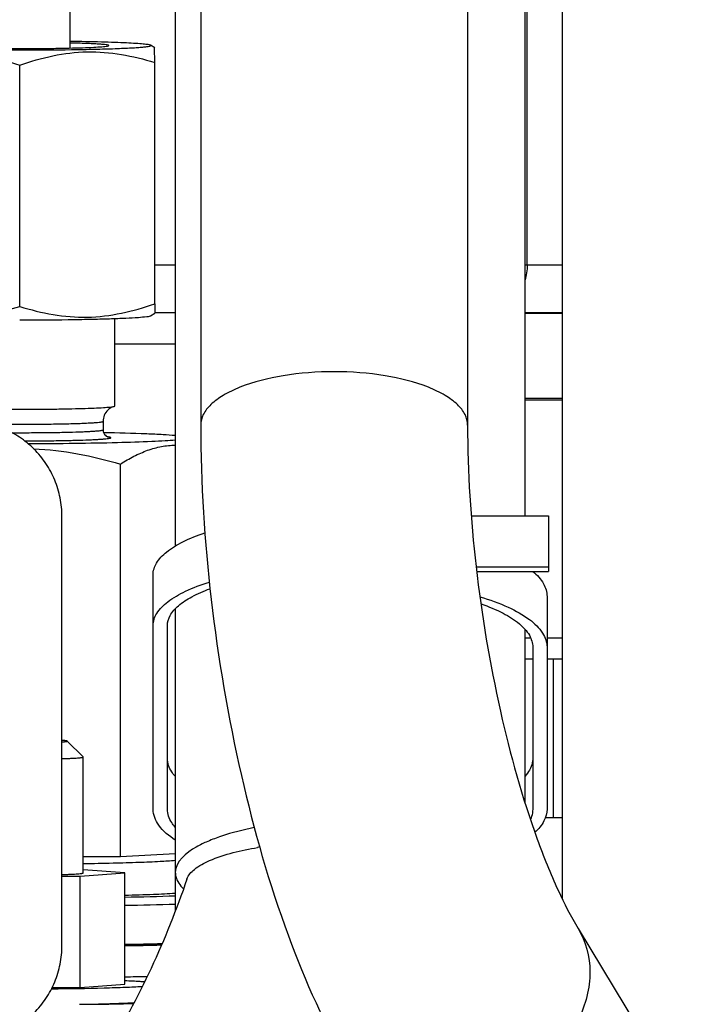
# Model space of a CAD drawing. Units: millimetres. Extents: x 40 to 615, y -3 to 410.
# Drawn here: x 335 to 339, y 236 to 242 of the extents above; entities that cross this region are included whole.
import ezdxf

# ---------------------------------------------------------------- set-up
doc = ezdxf.new("R2010")
doc.units = ezdxf.units.MM
doc.header["$LTSCALE"] = 32.67
doc.layers.get('0').update_dxf_attribs({"linetype": 'CONTINUOUS'})

msp = doc.modelspace()

# ---------------------------------------------------------------- linework, layer by layer
at = {"color": 7, "linetype": 'Continuous'}
for p, q in [((337.5469, 251.6269), (337.5469, 239.7676)), ((338.1419, 250.9169), (338.1419, 236.7862)), ((335.8669, 250.2869), (335.8669, 239.7676)), ((335.0444, 242.1408), (335.0444, 244.8458)), ((335.7069, 244.2521), (335.7069, 239.0061)), ((337.9069, 244.1238), (337.9069, 239.196)), ((337.9222, 240.7769), (337.9222, 242.8093)), ((335.5771, 242.1428), (335.5504, 242.1582)), ((335.577, 242.0495), (335.5768, 242.1429)), ((334.7271, 240.5144), (334.7271, 242.0329)), ((335.577, 240.5311), (335.577, 242.0495)), ((335.577, 240.7769), (335.7069, 240.7769)), ((337.9069, 240.7769), (338.1419, 240.7769)), ((335.577, 240.5311), (335.5769, 240.4711)), ((335.5504, 240.4558), (335.5772, 240.4713)), ((335.5769, 240.4769), (335.7069, 240.4769)), ((337.9069, 240.4769), (338.1419, 240.4769)), ((338.1419, 240.4698), (337.9069, 240.4698)), ((335.3269, 239.8878), (335.3269, 240.4383)), ((335.7069, 240.2769), (335.3269, 240.2769)), ((337.9069, 239.9376), (338.1419, 239.9376)), ((337.9069, 239.9269), (338.1419, 239.9269)), ((335.2519, 239.7911), (335.2519, 239.7379)), ((335.3619, 237.0512), (335.3619, 239.5225)), ((334.9933, 236.4919), (334.9933, 239.1919)), ((337.5699, 239.196), (338.0569, 239.196)), ((338.0569, 239.196), (338.0569, 238.8456)), ((337.6008, 238.8762), (338.0569, 238.8762)), ((335.5669, 237.3496), (335.5669, 238.8254)), ((337.6044, 238.8456), (338.0569, 238.8456)), ((338.0469, 238.6894), (338.0469, 237.3496)), ((335.7069, 238.6096), (335.7069, 236.7146)), ((335.6569, 237.3496), (335.6569, 238.5056)), ((337.9069, 238.4813), (337.9069, 237.3951)), ((337.943, 238.4269), (337.9069, 238.4269)), ((338.1419, 238.4269), (338.0469, 238.4269)), ((337.9569, 238.3696), (337.9569, 237.3496)), ((337.9069, 238.2969), (337.9569, 238.2969)), ((338.0469, 238.2969), (338.1419, 238.2969)), ((338.0881, 237.2969), (338.0881, 238.2969)), ((335.1266, 237.6789), (335.0267, 237.7787)), ((335.1269, 237.6784), (335.1266, 237.6789)), ((335.1269, 236.9488), (335.1269, 237.6784)), ((338.0368, 237.2969), (338.1419, 237.2969)), ((335.1269, 237.0512), (335.3619, 237.0512)), ((335.3619, 237.0512), (335.7069, 237.072)), ((334.9933, 236.9279), (335.1085, 236.9279)), ((335.1085, 236.9279), (335.3894, 236.9488)), ((335.1085, 236.2283), (335.1085, 236.9279)), ((335.3894, 236.9488), (335.1269, 236.9684)), ((335.3894, 236.2493), (335.3894, 236.9488)), ((338.2429, 236.598), (338.9175, 235.485)), ((335.1085, 236.2283), (335.3894, 236.2493)), ((334.9321, 236.2283), (335.1085, 236.2283))]:
    msp.add_line(p, q, dxfattribs=at)
for centre, radius, start, end in [((335.2448, 239.4054), 0.2902, 82.31999, 82.79322), ((335.2492, 239.4385), 0.2568, 82.1284, 82.31404), ((336.519, 236.2675), 0.8908, 108.3954, 109.28481), ((334.986, 258.6981), 21.9052, 271.05515, 271.88579), ((334.968, 260.6182), 23.8772, 271.01155, 271.77365), ((334.9434, 261.0151), 24.5234, 271.04208, 271.58584), ((334.9364, 261.9515), 25.4562, 271.01983, 271.54649), ((334.9351, 262.0071), 25.5207, 271.02009, 271.53741), ((334.9044, 263.4094), 27.1188, 271.025, 271.316)]:
    msp.add_arc(centre, radius, start, end, dxfattribs=at)
for points, knots in [([(333.9033, 242.1582), (333.9027, 242.1578), (333.9014, 242.1569), (333.903, 242.1546), (333.9061, 242.1537), (333.9141, 242.1513), (333.9296, 242.1492), (333.9541, 242.1465), (333.9867, 242.144), (334.0269, 242.1416), (334.0744, 242.1393), (334.1508, 242.1363), (334.2601, 242.1332), (334.4602, 242.1295), (334.6181, 242.1285), (334.7271, 242.1285)], [0, 0, 0, 0, 0.002415, 0.004351, 0.008217, 0.014488, 0.034479, 0.064366, 0.103895, 0.152675, 0.210212, 0.275917, 0.429043, 0.605742, 1, 1, 1, 1]), ([(334.1659, 242.1565), (334.1659, 242.1554), (334.1709, 242.1539), (334.1779, 242.1524), (334.1919, 242.1507), (334.2195, 242.1482), (334.2665, 242.1454), (334.3353, 242.1427), (334.4193, 242.1404), (334.515, 242.1387), (334.6189, 242.1377), (334.7269, 242.1373), (334.835, 242.1377), (334.9389, 242.1387), (335.0346, 242.1404), (335.1185, 242.1427), (335.1873, 242.1454), (335.2343, 242.1482), (335.2618, 242.1507), (335.2758, 242.1524), (335.2829, 242.1539), (335.2879, 242.1554), (335.2879, 242.1565)], [0, 0, 0, 0, 0.002932, 0.010314, 0.02233, 0.038909, 0.085123, 0.147234, 0.222873, 0.309145, 0.402739, 0.500067, 0.597392, 0.690979, 0.777238, 0.85286, 0.91495, 0.96114, 0.977707, 0.98971, 0.997079, 1, 1, 1, 1]), ([(334.7271, 242.1285), (334.836, 242.1285), (334.9938, 242.1295), (335.1939, 242.1332), (335.3031, 242.1363), (335.3794, 242.1393), (335.4269, 242.1416), (335.4671, 242.144), (335.4997, 242.1465), (335.5242, 242.1492), (335.5396, 242.1513), (335.5476, 242.1537), (335.5508, 242.1546), (335.5524, 242.1569), (335.551, 242.1578), (335.5504, 242.1582)], [0, 0, 0, 0, 0.394303, 0.571002, 0.724119, 0.789818, 0.847349, 0.896123, 0.935645, 0.965528, 0.985514, 0.991783, 0.995648, 0.997584, 1, 1, 1, 1]), ([(335.2879, 242.1565), (335.2878, 242.1581), (335.2799, 242.1595), (335.2697, 242.1617), (335.2483, 242.1636), (335.221, 242.1656), (335.1858, 242.1675), (335.1264, 242.1701), (335.0785, 242.1714), (335.0446, 242.1722)], [0, 0, 0, 0, 0.019324, 0.070396, 0.153717, 0.268273, 0.412459, 0.584201, 1, 1, 1, 1]), ([(335.5504, 242.1582), (335.546, 242.1607), (335.5303, 242.1627), (335.5004, 242.1667), (335.4548, 242.1698), (335.3954, 242.1731), (335.3229, 242.176), (335.2046, 242.1797), (335.1106, 242.1814), (335.0448, 242.1824)], [0, 0, 0, 0, 0.030116, 0.090726, 0.181012, 0.299309, 0.443356, 0.610374, 1, 1, 1, 1]), ([(333.877, 242.0495), (334.0139, 242.0924), (334.3037, 242.1474), (334.5909, 242.0809), (334.7271, 242.0329)], [0, 0, 0, 0, 0.498305, 1, 1, 1, 1]), ([(334.7271, 242.0329), (334.8633, 242.0809), (335.1504, 242.1474), (335.4401, 242.0924), (335.577, 242.0495)], [0, 0, 0, 0, 0.501698, 1, 1, 1, 1]), ([(334.7271, 240.5144), (334.864, 240.4715), (335.1537, 240.4165), (335.4408, 240.4831), (335.577, 240.5311)], [0, 0, 0, 0, 0.498302, 1, 1, 1, 1]), ([(334.7271, 240.4295), (334.8286, 240.4295), (334.9762, 240.4303), (335.1648, 240.4336), (335.2862, 240.4366), (335.3875, 240.4407), (335.466, 240.4441), (335.5167, 240.4501), (335.5434, 240.4518), (335.5504, 240.4558)], [0, 0, 0, 0, 0.369216, 0.537343, 0.686361, 0.810982, 0.906797, 0.970465, 1, 1, 1, 1]), ([(336.7069, 240.1036), (336.5994, 240.1036), (336.3977, 240.0884), (336.1623, 240.031), (336.0124, 239.9604), (335.9326, 239.9032), (335.8802, 239.8393), (335.8669, 239.7901), (335.8669, 239.7676)], [0, 0, 0, 0, 0.334396, 0.626912, 0.747422, 0.847962, 0.929995, 1, 1, 1, 1]), ([(337.5469, 239.7676), (337.5469, 239.7901), (337.5335, 239.8393), (337.4811, 239.9032), (337.4013, 239.9604), (337.2514, 240.031), (337.0161, 240.0884), (336.8143, 240.1036), (336.7069, 240.1036)], [0, 0, 0, 0, 0.070005, 0.152038, 0.252578, 0.373088, 0.665604, 1, 1, 1, 1]), ([(334.1324, 239.885), (334.1356, 239.8842), (334.1436, 239.8828), (334.1657, 239.8802), (334.2043, 239.8774), (334.263, 239.8744), (334.3365, 239.8718), (334.4226, 239.8697), (334.5541, 239.8675), (334.7269, 239.8665), (334.8996, 239.8675), (335.0311, 239.8697), (335.1172, 239.8718), (335.1907, 239.8744), (335.2494, 239.8774), (335.2881, 239.8802), (335.3102, 239.8828), (335.3182, 239.8842), (335.3213, 239.885)], [0, 0, 0, 0, 0.008263, 0.020425, 0.056108, 0.105985, 0.168477, 0.24159, 0.322984, 0.500002, 0.67702, 0.758413, 0.831526, 0.894017, 0.943893, 0.979576, 0.991737, 1, 1, 1, 1]), ([(335.3213, 239.885), (335.3167, 239.8838), (335.3021, 239.8783), (335.2784, 239.8617), (335.2572, 239.8306), (335.2519, 239.8043), (335.2519, 239.7911)], [0, 0, 0, 0, 0.115286, 0.373263, 0.682325, 1, 1, 1, 1]), ([(335.3213, 239.885), (335.3228, 239.8854), (335.3246, 239.8858), (335.3269, 239.8872), (335.3269, 239.8878)], [0, 0, 0, 0, 0.688145, 1, 1, 1, 1]), ([(334.9933, 239.1919), (334.9933, 239.2311), (334.9856, 239.3097), (334.9512, 239.423), (334.8955, 239.5274), (334.8204, 239.6189), (334.7289, 239.694), (334.6245, 239.7498), (334.5113, 239.7842), (334.4327, 239.7919), (334.3935, 239.7919)], [0, 0, 0, 0, 0.125021, 0.250039, 0.375051, 0.500055, 0.625051, 0.750039, 0.875021, 1, 1, 1, 1]), ([(334.5382, 239.774), (334.5792, 239.7734), (334.6625, 239.7727), (334.7869, 239.7727), (334.8897, 239.7735), (334.9683, 239.7748), (335.0225, 239.7759), (335.0724, 239.7772), (335.1173, 239.7788), (335.1563, 239.7805), (335.1892, 239.7823), (335.2152, 239.7842), (335.2325, 239.786), (335.2426, 239.7876), (335.2475, 239.7887), (335.2503, 239.7895), (335.2519, 239.7906), (335.2519, 239.7911)], [0, 0, 0, 0, 0.172131, 0.349617, 0.522101, 0.603296, 0.679522, 0.749666, 0.812701, 0.867709, 0.91389, 0.950578, 0.977261, 0.986742, 0.993624, 0.997946, 1, 1, 1, 1]), ([(334.6786, 239.7197), (334.7149, 239.7196), (334.7866, 239.7196), (334.8914, 239.7204), (334.9891, 239.7219), (335.0642, 239.7238), (335.1175, 239.7256), (335.1515, 239.7271), (335.1809, 239.7287), (335.2054, 239.7303), (335.2248, 239.732), (335.2387, 239.7337), (335.2471, 239.7353), (335.2508, 239.7366), (335.2519, 239.7375), (335.2519, 239.7379)], [0, 0, 0, 0, 0.189574, 0.374609, 0.54715, 0.699783, 0.766546, 0.825958, 0.877385, 0.92028, 0.954193, 0.978789, 0.993886, 0.997935, 1, 1, 1, 1]), ([(335.2519, 239.7379), (335.2519, 239.7298), (335.2563, 239.7121), (335.2712, 239.6974), (335.2819, 239.6928), (335.2842, 239.6922)], [0, 0, 0, 0, 0.412194, 0.881352, 1, 1, 1, 1]), ([(335.7071, 239.7011), (335.6813, 239.7034), (335.6212, 239.7075), (335.4707, 239.7145), (335.3459, 239.7178), (335.2555, 239.7196)], [0, 0, 0, 0, 0.171574, 0.399974, 1, 1, 1, 1]), ([(335.8669, 239.7676), (335.8669, 239.4012), (335.9146, 238.6597), (336.0979, 237.5813), (336.3808, 236.5897), (336.6486, 235.9872), (336.8062, 235.7272)], [0, 0, 0, 0, 0.262462, 0.531049, 0.782181, 1, 1, 1, 1]), ([(337.5469, 239.7676), (337.5469, 239.4703), (337.5861, 238.8648), (337.7324, 237.9914), (337.9207, 237.3119), (338.1017, 236.8605), (338.1958, 236.6758), (338.2429, 236.598)], [0, 0, 0, 0, 0.272419, 0.554671, 0.810535, 0.916572, 1, 1, 1, 1]), ([(334.7586, 239.6679), (334.7944, 239.668), (334.8645, 239.6684), (334.9658, 239.6696), (335.0586, 239.6714), (335.1291, 239.6735), (335.1787, 239.6755), (335.21, 239.677), (335.237, 239.6786), (335.2595, 239.6803), (335.2772, 239.6821), (335.2899, 239.6837), (335.2975, 239.6854), (335.3009, 239.6867), (335.3019, 239.6876), (335.3019, 239.688)], [0, 0, 0, 0, 0.19745, 0.385762, 0.55821, 0.708635, 0.773877, 0.831677, 0.881521, 0.922972, 0.955675, 0.97937, 0.99394, 0.997892, 1, 1, 1, 1]), ([(334.7792, 239.6514), (334.8779, 239.6515), (335.0658, 239.6528), (335.3259, 239.6573), (335.5151, 239.6632), (335.6364, 239.6694), (335.6856, 239.6729), (335.7071, 239.6748)], [0, 0, 0, 0, 0.319146, 0.607282, 0.840629, 0.930533, 1, 1, 1, 1]), ([(335.3019, 239.688), (335.3019, 239.6885), (335.3001, 239.6897), (335.2969, 239.6906), (335.2913, 239.6919), (335.2869, 239.6925), (335.2844, 239.6929)], [0, 0, 0, 0, 0.089523, 0.27949, 0.582485, 1, 1, 1, 1]), ([(334.815, 239.6187), (334.9076, 239.6144), (335.0924, 239.5923), (335.2728, 239.5482), (335.3619, 239.5225)], [0, 0, 0, 0, 0.499928, 1, 1, 1, 1]), ([(335.3619, 239.5225), (335.3894, 239.54), (335.4446, 239.5722), (335.5306, 239.6104), (335.6182, 239.6349), (335.6776, 239.6407), (335.7069, 239.6408)], [0, 0, 0, 0, 0.264516, 0.518315, 0.7623, 1, 1, 1, 1]), ([(335.5669, 238.8254), (335.5669, 238.8507), (335.586, 238.9077), (335.656, 238.9778), (335.761, 239.0406), (335.8453, 239.0738), (335.8925, 239.0895)], [0, 0, 0, 0, 0.172507, 0.386724, 0.661763, 1, 1, 1, 1]), ([(337.9584, 238.8457), (337.9841, 238.8239), (338.0274, 238.7785), (338.0469, 238.7169), (338.0469, 238.6894)], [0, 0, 0, 0, 0.550629, 1, 1, 1, 1]), ([(335.5669, 238.5056), (335.5669, 238.5322), (335.5881, 238.5924), (335.6647, 238.6649), (335.7788, 238.7296), (335.8701, 238.7632), (335.9212, 238.7791)], [0, 0, 0, 0, 0.169442, 0.382909, 0.659356, 1, 1, 1, 1]), ([(335.6569, 238.5056), (335.6569, 238.5275), (335.6721, 238.5764), (335.7295, 238.6378), (335.8162, 238.6933), (335.8859, 238.723), (335.925, 238.7373)], [0, 0, 0, 0, 0.17643, 0.391724, 0.665025, 1, 1, 1, 1]), ([(337.6248, 238.6865), (337.6855, 238.6684), (337.794, 238.6299), (337.9298, 238.5552), (338.0212, 238.4712), (338.0469, 238.4007), (338.0469, 238.3696)], [0, 0, 0, 0, 0.341893, 0.619126, 0.832222, 1, 1, 1, 1]), ([(337.6324, 238.6418), (337.6796, 238.6253), (337.7638, 238.5907), (337.8685, 238.5258), (337.9381, 238.4535), (337.9569, 238.3955), (337.9569, 238.3696)], [0, 0, 0, 0, 0.336531, 0.61064, 0.825413, 1, 1, 1, 1]), ([(335.0267, 237.7787), (335.0264, 237.779), (335.0254, 237.7794), (335.0222, 237.7803), (335.0159, 237.7812), (335.0058, 237.7822), (334.9979, 237.7828), (334.9934, 237.7831)], [0, 0, 0, 0, 0.035164, 0.095378, 0.294079, 0.596662, 1, 1, 1, 1]), ([(334.9934, 237.7735), (334.9961, 237.7737), (335.0013, 237.7741), (335.0084, 237.7747), (335.0144, 237.7753), (335.0192, 237.7759), (335.0228, 237.7766), (335.0251, 237.7771), (335.0262, 237.7776), (335.0269, 237.778), (335.0268, 237.7785), (335.0267, 237.7787)], [0, 0, 0, 0, 0.240158, 0.447853, 0.622289, 0.762847, 0.869133, 0.941157, 0.964664, 0.980513, 1, 1, 1, 1]), ([(334.9933, 237.668), (335.0033, 237.6683), (335.0221, 237.6689), (335.0486, 237.67), (335.0715, 237.6713), (335.0906, 237.6725), (335.1057, 237.6738), (335.1166, 237.6751), (335.1232, 237.6764), (335.126, 237.6774), (335.1269, 237.6781), (335.1269, 237.6784)], [0, 0, 0, 0, 0.222146, 0.419969, 0.591298, 0.734264, 0.847333, 0.92935, 0.979683, 0.993164, 1, 1, 1, 1]), ([(335.705, 237.5574), (335.6974, 237.5661), (335.6721, 237.5983), (335.6569, 237.6398), (335.6569, 237.6694)], [0, 0, 0, 0, 0.280294, 1, 1, 1, 1]), ([(337.9569, 237.6694), (337.9569, 237.6598), (337.9524, 237.6186), (337.9296, 237.5812), (337.9087, 237.5574)], [0, 0, 0, 0, 0.230891, 1, 1, 1, 1]), ([(335.7066, 237.1552), (335.6674, 237.1808), (335.6012, 237.2326), (335.5669, 237.3142), (335.5669, 237.3496)], [0, 0, 0, 0, 0.569848, 1, 1, 1, 1]), ([(335.705, 237.2377), (335.6974, 237.2463), (335.6721, 237.2786), (335.6569, 237.32), (335.6569, 237.3496)], [0, 0, 0, 0, 0.280294, 1, 1, 1, 1]), ([(337.9569, 237.3496), (337.9569, 237.3341), (337.953, 237.3131), (337.9451, 237.2937), (337.9429, 237.2888)], [0, 0, 0, 0, 0.739715, 1, 1, 1, 1]), ([(338.0469, 237.3496), (338.0469, 237.3242), (338.0306, 237.268), (337.9932, 237.225), (337.9709, 237.2043)], [0, 0, 0, 0, 0.454913, 1, 1, 1, 1]), ([(336.2038, 237.2339), (336.1339, 237.2198), (336.0351, 237.1954), (335.9135, 237.1496), (335.8027, 237.0967), (335.7069, 237.0203), (335.7069, 236.9508)], [0, 0, 0, 0, 0.360243, 0.514509, 0.64961, 1, 1, 1, 1]), ([(335.78, 236.9104), (335.7882, 236.9346), (335.8334, 236.983), (335.9813, 237.06), (336.1216, 237.0917), (336.2248, 237.1083)], [0, 0, 0, 0, 0.153694, 0.373155, 1, 1, 1, 1]), ([(335.7071, 237.0264), (335.675, 237.0235), (335.5988, 237.0188), (335.468, 237.0133), (335.3067, 237.0087), (335.1895, 237.0066), (335.1269, 237.0057)], [0, 0, 0, 0, 0.16608, 0.394701, 0.67653, 1, 1, 1, 1]), ([(334.9933, 236.9384), (335.0033, 236.9387), (335.0221, 236.9394), (335.0486, 236.9405), (335.0715, 236.9417), (335.0906, 236.943), (335.1057, 236.9443), (335.1166, 236.9456), (335.1232, 236.9468), (335.126, 236.9478), (335.1269, 236.9485), (335.1269, 236.9488)], [0, 0, 0, 0, 0.222146, 0.419969, 0.591298, 0.734264, 0.847333, 0.92935, 0.979683, 0.993164, 1, 1, 1, 1]), ([(335.7069, 236.9508), (335.7069, 236.9422), (335.7117, 236.9039), (335.7359, 236.8706), (335.7569, 236.8499)], [0, 0, 0, 0, 0.225151, 1, 1, 1, 1]), ([(335.78, 236.9104), (335.6505, 236.528), (335.3084, 235.7956), (334.5841, 234.855), (333.7071, 234.1398), (333.0375, 233.8359), (332.7029, 233.7427)], [0, 0, 0, 0, 0.264762, 0.525062, 0.772231, 1, 1, 1, 1]), ([(335.3895, 236.8087), (335.4493, 236.8103), (335.5552, 236.8136), (335.661, 236.8186), (335.707, 236.8217)], [0, 0, 0, 0, 0.565128, 1, 1, 1, 1]), ([(338.2429, 236.598), (338.2915, 236.5178), (338.3431, 236.3154), (338.2588, 236.0047), (338.0495, 235.7306), (337.8496, 235.598), (337.74, 235.5488)], [0, 0, 0, 0, 0.21706, 0.456389, 0.721826, 1, 1, 1, 1]), ([(334.3935, 235.8919), (334.4327, 235.8919), (334.5113, 235.8996), (334.6245, 235.934), (334.7289, 235.9898), (334.8204, 236.0649), (334.8955, 236.1564), (334.9512, 236.2608), (334.9856, 236.3741), (334.9933, 236.4527), (334.9933, 236.4919)], [0, 0, 0, 0, 0.124979, 0.249961, 0.374949, 0.499945, 0.624949, 0.749961, 0.874979, 1, 1, 1, 1]), ([(335.5104, 236.2629), (335.5018, 236.2635), (335.4615, 236.266), (335.4212, 236.2679), (335.3895, 236.2692)], [0, 0, 0, 0, 0.214315, 1, 1, 1, 1]), ([(334.9278, 236.2195), (335.0383, 236.2204), (335.1934, 236.2227), (335.3832, 236.2288), (335.4625, 236.2325), (335.4972, 236.2348)], [0, 0, 0, 0, 0.582033, 0.816956, 1, 1, 1, 1]), ([(335.1031, 236.1218), (335.1668, 236.1228), (335.2815, 236.1253), (335.3961, 236.1294), (335.447, 236.132)], [0, 0, 0, 0, 0.555798, 1, 1, 1, 1]), ([(335.1031, 236.1218), (335.1334, 236.1219), (335.247, 236.1228), (335.3605, 236.1246), (335.4439, 236.1267)], [0, 0, 0, 0, 0.266302, 1, 1, 1, 1])]:
    msp.add_open_spline(points, degree=3, knots=knots, dxfattribs=at)
for points in [[(337.9222, 240.7769), (337.9222, 240.7434), (337.9172, 240.7095), (337.9074, 240.6774)], [(334.5469, 240.4685), (334.6078, 240.4801), (334.668, 240.4959), (334.7271, 240.5144)]]:
    msp.add_open_spline(points, degree=3, dxfattribs=at)

doc.saveas('drawing.dxf')
